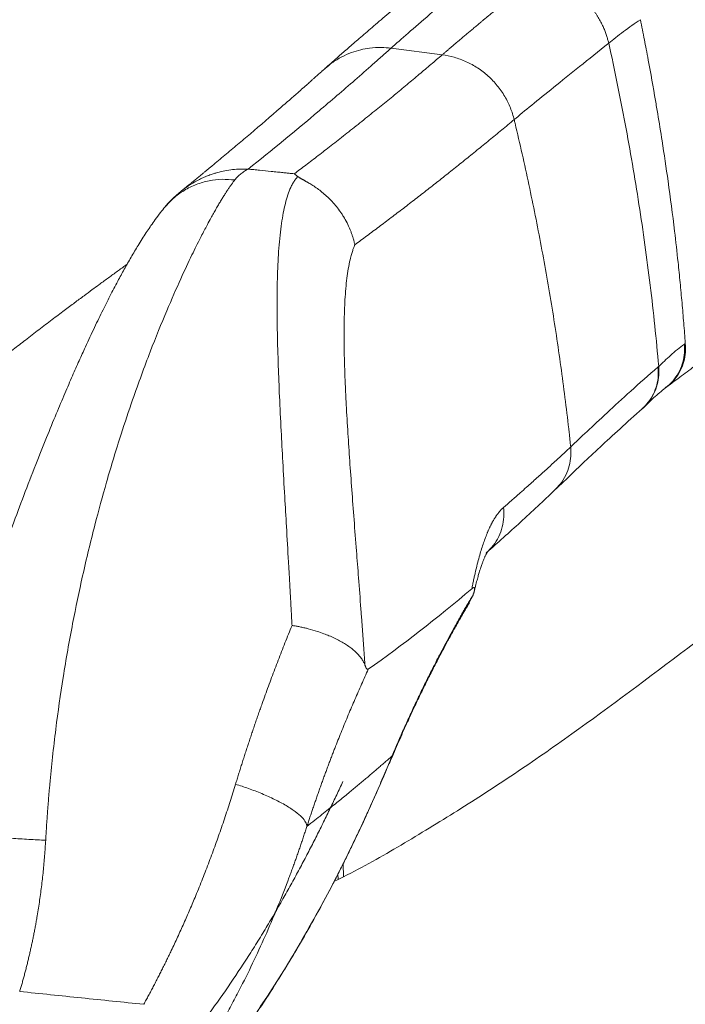
# Model space of a CAD drawing. Units: inches. Extents: x 0.3 to 10.6, y 0.4 to 8.2.
# Drawn here: x 4.4 to 4.5, y 3.2 to 3.3 of the extents above; entities that cross this region are included whole.
import ezdxf

# ---------------------------------------------------------------- set-up
doc = ezdxf.new("R2010")
doc.units = ezdxf.units.IN
doc.header["$MEASUREMENT"] = 0

msp = doc.modelspace()

# ---------------------------------------------------------------- linework, layer by layer
at = {"color": 7, "linetype": 'Continuous', "lineweight": 15}
for p, q in [((4.44326512, 3.33302592), (4.45270475, 3.33179248)), ((4.49393309, 3.27028539), (4.49411738, 3.27042052)), ((4.48965307, 3.26643697), (4.48983648, 3.26660079)), ((4.45840765, 3.23202752), (4.45766554, 3.2306552))]:
    msp.add_line(p, q, dxfattribs=at)
at = {"color": 8, "linetype": 'Continuous', "lineweight": 15}
for p, q in [((4.44342692, 3.20227768), (4.44309308, 3.20131422)), ((4.43447235, 3.18000849), (4.4343993, 3.18241517)), ((4.43344126, 3.18052552), (4.43347019, 3.17951718)), ((4.43347015, 3.17951713), (4.43270894, 3.17912356))]:
    msp.add_line(p, q, dxfattribs=at)
at = {"color": 7, "linetype": 'Continuous', "lineweight": 15}
for points, knots in [([(4.38837606, 3.38638013), (4.38790279, 3.38604684), (4.38695482, 3.38537927), (4.38553616, 3.38437774), (4.38411728, 3.38337423), (4.38269861, 3.38236885), (4.38128007, 3.38136161), (4.37986174, 3.38035253), (4.37844367, 3.37934164), (4.37702589, 3.37832898), (4.37560844, 3.37731456), (4.37419138, 3.37629842), (4.37277474, 3.37528058), (4.37135858, 3.37426108), (4.36994293, 3.37323994), (4.36852784, 3.37221718), (4.36711336, 3.37119285), (4.36569953, 3.37016696), (4.3642864, 3.36913955), (4.36287403, 3.36811064), (4.36146247, 3.36708026), (4.36005177, 3.36604845), (4.35681899, 3.36367915), (4.35174323, 3.35993691), (4.34484647, 3.35480175), (4.3378769, 3.3495599), (4.3289233, 3.34275508), (4.31789393, 3.3342441), (4.30539512, 3.3244072), (4.29308675, 3.3145325), (4.28118296, 3.30479997), (4.26984974, 3.2953446), (4.25907231, 3.28615354), (4.24897277, 3.27733147), (4.23919235, 3.26854004), (4.23001939, 3.26001887), (4.22283405, 3.25312014), (4.21831737, 3.24862892), (4.21565937, 3.24594071), (4.21360235, 3.2438356), (4.21144088, 3.24159086), (4.20969896, 3.23976039), (4.20825291, 3.23822659), (4.20698339, 3.23686984), (4.20617024, 3.2359923), (4.2057728, 3.2355634)], [0, 0, 0, 0, 0.005602731, 0.011222239, 0.016858522, 0.022511577, 0.028181404, 0.033868001, 0.039571366, 0.045291497, 0.051028393, 0.056782052, 0.062552473, 0.068339654, 0.074143594, 0.07996429, 0.085801742, 0.091655947, 0.097526896, 0.103414585, 0.109319004, 0.115240148, 0.121178008, 0.150167225, 0.180038395, 0.210791187, 0.242426075, 0.300919088, 0.364129777, 0.42348318, 0.487089299, 0.552553177, 0.612057844, 0.675904001, 0.73922383, 0.803891187, 0.867764777, 0.899777568, 0.91087289, 0.932477267, 0.950881631, 0.965943766, 0.977794986, 0.989146952, 1, 1, 1, 1]), ([(4.49411738, 3.27042052), (4.49504894, 3.27110769), (4.49684528, 3.27243277), (4.49956593, 3.27447726), (4.50215301, 3.27644248), (4.50459439, 3.27831573), (4.50686934, 3.28007546), (4.50896167, 3.28170497), (4.51085654, 3.28318903), (4.51254106, 3.28451451), (4.51400408, 3.2856701), (4.51523618, 3.2866463), (4.51622959, 3.28743528), (4.51697821, 3.28803092), (4.51752484, 3.2884664), (4.51797481, 3.28882519), (4.51858551, 3.28931255), (4.51946981, 3.29001921), (4.52068396, 3.29099143), (4.52213361, 3.29215493), (4.52382588, 3.29351669), (4.52576886, 3.29508463), (4.52793832, 3.29684058), (4.53025638, 3.29872253), (4.53429651, 3.30201215), (4.5400655, 3.30673492), (4.54616171, 3.31175805), (4.55068041, 3.31549428), (4.55357755, 3.31789376), (4.55647314, 3.32029554), (4.5593713, 3.32270261), (4.56234616, 3.32517627), (4.56570516, 3.32797231), (4.56958832, 3.33120816), (4.57407192, 3.33494821), (4.57899221, 3.33905602), (4.58440648, 3.34357897), (4.59034006, 3.34853731), (4.59681936, 3.35395154), (4.6038285, 3.35980579), (4.61138604, 3.36611224), (4.61951801, 3.37288719), (4.62761107, 3.37961805), (4.63308088, 3.38414975), (4.63557631, 3.3862172)], [0, 0, 0, 0, 0.030387585, 0.058596815, 0.084627779, 0.1084816, 0.130159497, 0.149662398, 0.166991042, 0.182146066, 0.195127999, 0.20593726, 0.214574185, 0.221039034, 0.225332, 0.228676957, 0.232625922, 0.241002735, 0.251245374, 0.263353616, 0.277327233, 0.293165994, 0.310869643, 0.329634265, 0.348224346, 0.405423804, 0.460768104, 0.481319976, 0.501603964, 0.521620215, 0.541368879, 0.560972998, 0.581841613, 0.608572803, 0.63761482, 0.668967614, 0.702631188, 0.739363471, 0.778500871, 0.820043279, 0.863990574, 0.910341806, 0.95909612, 1, 1, 1, 1]), ([(4.44326513, 3.33302594), (4.44416769, 3.33383416), (4.44522129, 3.33476509), (4.44760144, 3.33684397), (4.4489281, 3.337992), (4.45327228, 3.3417174), (4.45665433, 3.34457607), (4.46039796, 3.34768955)], [0, 0, 0, 0, 0.25, 0.25, 0.5, 0.5, 1, 1, 1, 1]), ([(4.45270475, 3.33179248), (4.45277268, 3.33185057), (4.45290869, 3.33196689), (4.45311893, 3.33214646), (4.45333402, 3.33233001), (4.45355441, 3.33251791), (4.45377997, 3.33271003), (4.45401075, 3.33290642), (4.45424672, 3.33310705), (4.45448789, 3.33331192), (4.45473426, 3.33352102), (4.45498582, 3.33373434), (4.45524258, 3.33395188), (4.45550453, 3.33417363), (4.45577167, 3.33439957), (4.45604398, 3.3346297), (4.45632148, 3.33486401), (4.45660414, 3.33510249), (4.45689197, 3.33534513), (4.45718496, 3.3355919), (4.4574831, 3.33584281), (4.45778639, 3.33609784), (4.4580948, 3.33635697), (4.45840835, 3.33662019), (4.45872701, 3.33688748), (4.45905077, 3.33715884), (4.45937963, 3.33743424), (4.45975167, 3.33774553), (4.46017876, 3.33810258), (4.46067377, 3.338516), (4.4612097, 3.33896305), (4.46178811, 3.33944489), (4.46241061, 3.33996269), (4.46307885, 3.34051765), (4.46379449, 3.34111096), (4.46455921, 3.34174378), (4.46537468, 3.34241728), (4.46624258, 3.34313261), (4.46716447, 3.34389078), (4.46814235, 3.34469312), (4.46917614, 3.34553946), (4.46989462, 3.34612575), (4.47026051, 3.34642431)], [0, 0, 0, 0, 0.017910959, 0.0358663, 0.053866267, 0.071911097, 0.090001026, 0.108136287, 0.126317108, 0.144543717, 0.162816334, 0.18113518, 0.199500469, 0.217912412, 0.236371217, 0.254877088, 0.273430222, 0.292030815, 0.310679057, 0.329375132, 0.348119224, 0.366911506, 0.38575215, 0.404641323, 0.423579184, 0.44256589, 0.461601592, 0.480686432, 0.506349963, 0.533769858, 0.562946431, 0.5938801, 0.626571384, 0.661020895, 0.697229323, 0.735197418, 0.774925962, 0.816415734, 0.85966747, 0.904681807, 0.95145923, 1, 1, 1, 1]), ([(4.48346628, 3.33392617), (4.48344306, 3.33402447), (4.48339549, 3.33422583), (4.48331484, 3.33453357), (4.48322431, 3.33485431), (4.48312244, 3.33518777), (4.48300842, 3.33553373), (4.48288125, 3.33589188), (4.48273991, 3.33626183), (4.48258337, 3.3366431), (4.48241059, 3.33703512), (4.48222048, 3.33743722), (4.48201199, 3.33784863), (4.48178408, 3.33826843), (4.48153569, 3.33869561), (4.48126586, 3.33912902), (4.48097362, 3.33956735), (4.48065811, 3.3400092), (4.48031855, 3.34045299), (4.47995424, 3.34089703), (4.47956464, 3.3413395), (4.47914932, 3.34177843), (4.47860336, 3.34231459), (4.47792552, 3.34291568), (4.4771175, 3.34354549), (4.47631321, 3.34409728), (4.47552138, 3.34457532), (4.47474942, 3.34498478), (4.47400342, 3.34533138), (4.47328828, 3.34562116), (4.47260774, 3.34586016), (4.47196459, 3.34605456), (4.47136069, 3.34620952), (4.47079741, 3.34633245), (4.47043461, 3.34639453), (4.47026051, 3.34642431)], [0, 0, 0, 0, 0.015783137, 0.032328377, 0.049645673, 0.067744691, 0.086634694, 0.106324413, 0.126821905, 0.148134395, 0.17026812, 0.193228149, 0.217018202, 0.241640453, 0.267095331, 0.293381314, 0.320494721, 0.3484295, 0.377177027, 0.406725903, 0.437061771, 0.468167142, 0.500021254, 0.555271731, 0.608182561, 0.658661906, 0.706646434, 0.75209833, 0.795001986, 0.835360594, 0.873192785, 0.908529457, 0.941410843, 0.971883899, 1, 1, 1, 1]), ([(4.44898233, 3.34464871), (4.44781355, 3.34367278), (4.44553562, 3.34177071), (4.44246653, 3.33917438), (4.43975277, 3.33685915), (4.43739217, 3.33482666), (4.43535692, 3.33305928), (4.43362883, 3.33154548), (4.43219302, 3.33027742), (4.43140212, 3.32957071), (4.4310352, 3.32924284)], [0, 0, 0, 0, 0.153193551, 0.298571045, 0.43612766, 0.565856838, 0.687757529, 0.801832434, 0.908064579, 1, 1, 1, 1]), ([(4.48346646, 3.3339262), (4.48386972, 3.33425377), (4.48430584, 3.33460596), (4.48522788, 3.33533467), (4.48571375, 3.33571123), (4.48671587, 3.33646646), (4.48723227, 3.33684502), (4.48827524, 3.33758242), (4.48880142, 3.33794149), (4.48931999, 3.33828128)], [0, 0, 0, 0, 0.25, 0.25, 0.5, 0.5, 0.75, 0.75, 1, 1, 1, 1]), ([(4.49761471, 3.27849995), (4.49756748, 3.27912425), (4.49747304, 3.28037294), (4.49732396, 3.28224581), (4.49716873, 3.28411866), (4.49700647, 3.28599142), (4.49683691, 3.28786407), (4.49660047, 3.29036082), (4.496217, 3.29415079), (4.49551143, 3.30038928), (4.49453679, 3.30786763), (4.49346657, 3.31508841), (4.49266413, 3.32006089), (4.49182367, 3.32503502), (4.49111319, 3.32902136), (4.49041202, 3.33274792), (4.49005301, 3.334612), (4.48969742, 3.33642013), (4.48944574, 3.33766095), (4.48931992, 3.33828127)], [0, 0, 0, 0, 0.031188052, 0.06238028, 0.09357632, 0.124775895, 0.155978835, 0.187185, 0.249607756, 0.34552082, 0.499387166, 0.624310159, 0.707934558, 0.749325102, 0.87455932, 0.908681961, 0.93726347, 0.968636379, 1, 1, 1, 1]), ([(4.46599115, 3.31982396), (4.46692602, 3.32060432), (4.46801285, 3.32150018), (4.47045849, 3.32349789), (4.4718174, 3.32459977), (4.47625252, 3.32817622), (4.47968673, 3.33092129), (4.48346628, 3.33392617)], [0, 0, 0, 0, 0.25, 0.25, 0.5, 0.5, 1, 1, 1, 1]), ([(4.48346628, 3.33392617), (4.48455852, 3.32898536), (4.48556855, 3.32402611), (4.4874317, 3.31410879), (4.4882844, 3.30914529), (4.48982994, 3.29919904), (4.49052363, 3.29421694), (4.49173711, 3.28424227), (4.49225491, 3.27924999), (4.49270246, 3.27425629)], [0, 0, 0, 0, 0.25, 0.25, 0.5, 0.5, 0.75, 0.75, 1, 1, 1, 1]), ([(4.44326512, 3.33302592), (4.44270739, 3.33252603), (4.4421476, 3.33202845), (4.44103111, 3.33103783), (4.44047364, 3.33054462), (4.43880244, 3.32907128), (4.43769077, 3.32809762), (4.43436292, 3.32520216), (4.43215387, 3.32330604), (4.4255533, 3.3177215), (4.42118933, 3.31413685), (4.41684604, 3.31069461)], [0, 0, 0, 0, 0.0625, 0.0625, 0.125, 0.125, 0.25, 0.25, 0.5, 0.5, 1, 1, 1, 1]), ([(4.42537447, 3.30982803), (4.42572466, 3.31009113), (4.42643647, 3.31062592), (4.42752267, 3.31144817), (4.42864438, 3.31230206), (4.42980186, 3.31318867), (4.43099527, 3.31410845), (4.43222481, 3.31506202), (4.43349065, 3.31604998), (4.43479302, 3.31707297), (4.43613209, 3.31813164), (4.4375081, 3.31922663), (4.43927655, 3.32064327), (4.44139729, 3.32235769), (4.44383018, 3.3243469), (4.44617508, 3.3262849), (4.4484311, 3.32816911), (4.45059691, 3.32999461), (4.45201273, 3.33120222), (4.45270475, 3.33179248)], [0, 0, 0, 0, 0.0389878333, 0.0792509424, 0.1207896218, 0.1636041785, 0.2076949327, 0.2530622176, 0.2997063805, 0.3476277825, 0.3968267991, 0.4473038205, 0.4990592522, 0.5911330767, 0.679775509, 0.7649849663, 0.8467598864, 0.925098733, 1, 1, 1, 1]), ([(4.46599114, 3.31982395), (4.46581698, 3.32054575), (4.4655873, 3.32127232), (4.46501107, 3.32270976), (4.46466448, 3.32342054), (4.46385631, 3.32479837), (4.46339472, 3.32546531), (4.46236734, 3.32672788), (4.46180158, 3.3273234), (4.46058496, 3.32841948), (4.45993419, 3.32891995), (4.45857298, 3.32980928), (4.45786264, 3.3301981), (4.45641075, 3.3308562), (4.45566931, 3.33112552), (4.45418322, 3.33154565), (4.45343866, 3.33169654), (4.45270475, 3.33179248)], [0, 0, 0, 0, 0.125, 0.125, 0.25, 0.25, 0.375, 0.375, 0.5, 0.5, 0.625, 0.625, 0.75, 0.75, 0.875, 0.875, 1, 1, 1, 1]), ([(4.43105718, 3.32926319), (4.43088758, 3.32911118), (4.43051198, 3.32877454), (4.42995106, 3.32827552), (4.42939963, 3.32778535), (4.42891676, 3.32735666), (4.42850219, 3.32698913), (4.42814536, 3.32667322), (4.42763742, 3.32622401), (4.42694874, 3.32561618), (4.42529824, 3.32416357), (4.42204904, 3.32132318), (4.4187266, 3.3184634), (4.41607761, 3.31621253), (4.4148973, 3.3152143), (4.41372027, 3.31422358), (4.41254649, 3.31324042), (4.41137002, 3.31225993), (4.41042856, 3.31147936), (4.40971492, 3.31088989), (4.40923434, 3.31049379), (4.40877173, 3.31011336), (4.40835628, 3.30977244), (4.4079993, 3.30948004), (4.40766016, 3.30920267), (4.40732672, 3.30893042), (4.40697294, 3.30864204), (4.40659472, 3.30833428), (4.40615652, 3.30797841), (4.40564829, 3.30756669), (4.40507798, 3.30710583), (4.40467737, 3.30678344), (4.40446972, 3.30661634)], [0, 0, 0, 0, 0.018799632, 0.041634939, 0.061950114, 0.079741125, 0.095003985, 0.107738931, 0.119080338, 0.15092141, 0.183681233, 0.301374195, 0.51153819, 0.556118065, 0.600697795, 0.645277378, 0.689856815, 0.734436099, 0.779692683, 0.797720596, 0.816359384, 0.834919077, 0.850935621, 0.864190003, 0.876055522, 0.890066332, 0.902705228, 0.916954196, 0.933819139, 0.953460213, 0.975877367, 1, 1, 1, 1]), ([(4.43656679, 3.29672751), (4.43693825, 3.29700028), (4.43768093, 3.29754562), (4.43879732, 3.29837119), (4.43991496, 3.29920194), (4.44103403, 3.30003841), (4.44215448, 3.30088042), (4.44327631, 3.30172801), (4.44439952, 3.30258115), (4.44552409, 3.30343982), (4.44665001, 3.30430401), (4.44777729, 3.3051737), (4.44890591, 3.30604887), (4.45003586, 3.30692951), (4.45116713, 3.3078156), (4.45229972, 3.30870711), (4.45343361, 3.30960404), (4.45456881, 3.31050637), (4.45570529, 3.31141408), (4.45684306, 3.31232714), (4.45798211, 3.31324556), (4.45912242, 3.3141693), (4.460264, 3.31509836), (4.46140683, 3.31603272), (4.4625509, 3.31697233), (4.46369624, 3.31791731), (4.46484268, 3.31886712), (4.4656084, 3.31950508), (4.46599114, 3.31982395)], [0, 0, 0, 0, 0.038788411, 0.077550682, 0.116286812, 0.154996803, 0.193680655, 0.232338369, 0.270969947, 0.309575388, 0.348154691, 0.386707851, 0.425234865, 0.46373573, 0.502210441, 0.540658995, 0.579081389, 0.617477618, 0.655847678, 0.694191566, 0.732509278, 0.77080081, 0.809066157, 0.847305318, 0.885518286, 0.923705058, 0.961865631, 1, 1, 1, 1]), ([(4.46599114, 3.31982395), (4.46604581, 3.3195971), (4.4670046, 3.31560549), (4.46876597, 3.30782624), (4.4710498, 3.29644271), (4.47305126, 3.28501021), (4.47476913, 3.27353581), (4.47583346, 3.26498879), (4.47634831, 3.26027121), (4.47644138, 3.25939548)], [0.110303536, 0.110303536, 0.110303536, 0.110303536, 0.1189133789, 0.2617705217, 0.4046276646, 0.5474848074, 0.6903419503, 0.8331990931, 0.8657527, 0.8657527, 0.8657527, 0.8657527]), ([(4.41684606, 3.31069477), (4.41662138, 3.31057711), (4.41639706, 3.31044754), (4.41595279, 3.31015978), (4.41573314, 3.31000191), (4.41530927, 3.30966162), (4.4151049, 3.30947909), (4.41472189, 3.30909398), (4.41454326, 3.30889134), (4.4143842, 3.30868314)], [0, 0, 0, 0, 0.25, 0.25, 0.5, 0.5, 0.75, 0.75, 1, 1, 1, 1]), ([(4.41684604, 3.31069461), (4.41720033, 3.31065873), (4.4179093, 3.31058693), (4.41932914, 3.31044301), (4.42077737, 3.31029657), (4.42219937, 3.31015229), (4.42319488, 3.31005066), (4.42404628, 3.30996349), (4.42475813, 3.30989075), (4.4251856, 3.30984725), (4.42537447, 3.30982803)], [0, 0, 0, 0, 0.124623434, 0.249384078, 0.499437406, 0.634050684, 0.749588043, 0.84963133, 0.933559881, 1, 1, 1, 1]), ([(4.42602202, 3.30932645), (4.42596758, 3.30937099), (4.42585869, 3.30946007), (4.42569429, 3.30958804), (4.42555841, 3.30969343), (4.42545181, 3.30977298), (4.42539766, 3.30981162), (4.42537449, 3.30982816)], [0, 0, 0, 0, 0.2494969431, 0.4989795476, 0.7510394918, 0.8934371994, 1, 1, 1, 1]), ([(4.37945322, 3.18674644), (4.37947031, 3.18704599), (4.37950465, 3.18764811), (4.37955994, 3.18855435), (4.37961837, 3.18946848), (4.37968025, 3.19039029), (4.37974556, 3.1913197), (4.37981439, 3.19225661), (4.37988678, 3.19320091), (4.37996279, 3.19415249), (4.38004249, 3.19511123), (4.38012593, 3.19607703), (4.38033624, 3.19842244), (4.38071035, 3.20216576), (4.38148908, 3.20880374), (4.38267423, 3.21710066), (4.38434498, 3.22656414), (4.38631234, 3.23596122), (4.38842137, 3.24468358), (4.39081016, 3.25342523), (4.39316333, 3.26113813), (4.39587335, 3.26923039), (4.39871754, 3.27696878), (4.40171351, 3.2843621), (4.4042929, 3.29022675), (4.4063562, 3.2946187), (4.40791742, 3.29776708), (4.40902376, 3.29989849), (4.40977923, 3.30130242), (4.41032794, 3.30229503), (4.41079557, 3.30312166), (4.4112418, 3.30389176), (4.41166709, 3.30460785), (4.412072, 3.30527243), (4.41245706, 3.30588796), (4.41282283, 3.30645684), (4.41316987, 3.3069814), (4.41349879, 3.30746413), (4.41380997, 3.30790671), (4.41410468, 3.30831348), (4.41429206, 3.30856128), (4.4143842, 3.30868314)], [0, 0, 0, 0, 0.004904184, 0.00985791, 0.01486105, 0.01991348, 0.025015075, 0.03016571, 0.035365264, 0.040613614, 0.045910641, 0.051256257, 0.056650408, 0.084928128, 0.113899114, 0.169053713, 0.228159785, 0.282630716, 0.343136357, 0.397076187, 0.460771865, 0.509803036, 0.583537611, 0.653456249, 0.714438649, 0.765162325, 0.805450807, 0.835297015, 0.854693937, 0.868682621, 0.88232971, 0.895635131, 0.908598855, 0.921220884, 0.933501225, 0.945439883, 0.957036767, 0.96829153, 0.979203836, 0.989773403, 1, 1, 1, 1]), ([(4.42495708, 3.22641335), (4.42494226, 3.22669113), (4.4249126, 3.22724688), (4.42486799, 3.22807753), (4.42482326, 3.22890631), (4.42477839, 3.22973296), (4.42473339, 3.23055748), (4.42468825, 3.23137981), (4.42459875, 3.23299972), (4.42447276, 3.23525284), (4.42423476, 3.23944638), (4.42394871, 3.24441483), (4.42359049, 3.25060676), (4.4232573, 3.25651505), (4.42292558, 3.26270054), (4.42264087, 3.26861362), (4.4223981, 3.27465387), (4.42223777, 3.28037124), (4.42217505, 3.28598418), (4.4222348, 3.29033086), (4.42237152, 3.29368043), (4.42258191, 3.29701927), (4.42297808, 3.30075997), (4.42357466, 3.30387929), (4.42418142, 3.30595395), (4.42458829, 3.30699441), (4.42489196, 3.30763288), (4.42506562, 3.30796601), (4.42524513, 3.30827927), (4.42543046, 3.30857259), (4.42562169, 3.30884528), (4.42581833, 3.30909906), (4.42595408, 3.30925061), (4.42602202, 3.30932645)], [0, 0, 0, 0, 0.006274025, 0.012552478, 0.018835255, 0.025122252, 0.031413363, 0.037708482, 0.044007504, 0.068740005, 0.090060123, 0.14273097, 0.188295005, 0.243992527, 0.295102934, 0.354882055, 0.411371478, 0.476444889, 0.538809845, 0.607550797, 0.643996875, 0.680233661, 0.758660621, 0.835401654, 0.875864913, 0.916472498, 0.928320245, 0.940198095, 0.952104944, 0.964039681, 0.976001187, 0.987988337, 1, 1, 1, 1]), ([(4.42602207, 3.30932645), (4.42603932, 3.30931259), (4.42607389, 3.30928482), (4.42613339, 3.30924129), (4.4261986, 3.30919615), (4.42627007, 3.30914917), (4.42634765, 3.30910024), (4.42643137, 3.30904921), (4.42652122, 3.30899594), (4.42661721, 3.30894028), (4.4267193, 3.30888205), (4.42682749, 3.30882109), (4.42694176, 3.30875721), (4.42706208, 3.30869023), (4.42718841, 3.30861994), (4.42732072, 3.30854615), (4.42745896, 3.30846865), (4.42760308, 3.3083872), (4.427753, 3.30830159), (4.42790866, 3.30821157), (4.42825193, 3.30801014), (4.4288242, 3.3076596), (4.42964319, 3.307105), (4.43049851, 3.3064541), (4.43134553, 3.30572529), (4.43218326, 3.30490631), (4.43298811, 3.30400793), (4.4336282, 3.30318413), (4.4341136, 3.3024834), (4.43458483, 3.30174565), (4.43513822, 3.30075807), (4.43560204, 3.29974821), (4.43591201, 3.29895431), (4.43610307, 3.29841226), (4.43627663, 3.29785975), (4.43643364, 3.29729845), (4.43652238, 3.29691794), (4.43656679, 3.29672751)], [0, 0, 0, 0, 0.011936641, 0.023916064, 0.035945029, 0.048030324, 0.060178755, 0.072397136, 0.084692281, 0.097070995, 0.109540065, 0.122106245, 0.134776251, 0.147556747, 0.160454331, 0.173475526, 0.186626768, 0.199914389, 0.213344608, 0.226923515, 0.240657057, 0.30102839, 0.364836565, 0.426780789, 0.49010821, 0.550826032, 0.613088363, 0.674827427, 0.705778517, 0.737572958, 0.801325807, 0.866952935, 0.893385888, 0.919927485, 0.946557676, 0.973255659, 1, 1, 1, 1]), ([(4.40433004, 3.30649401), (4.40414132, 3.30633966), (4.40357451, 3.30587611), (4.40257681, 3.30493688), (4.40183458, 3.30408342), (4.40142708, 3.30361485)], [0, 0, 0, 0, 0.183741625, 0.551857652, 1, 1, 1, 1]), ([(4.40447192, 3.30661329), (4.4044516, 3.30659913), (4.40440092, 3.30656383), (4.40435591, 3.30652089), (4.40432896, 3.30649517)], [0, 0, 0, 0, 0.4010672477, 1, 1, 1, 1]), ([(4.40152184, 3.30371906), (4.40123238, 3.30336845), (4.40062367, 3.30263111), (4.39974489, 3.30145223), (4.39892604, 3.30029833), (4.39819186, 3.29921487), (4.39745993, 3.29809318), (4.39652544, 3.29660646), (4.39540932, 3.29474642), (4.39415038, 3.2925391), (4.3928548, 3.29016844), (4.39151415, 3.28761462), (4.39003134, 3.28467474), (4.38845763, 3.28143263), (4.38697896, 3.27826984), (4.3856162, 3.27526562), (4.38435574, 3.27242058), (4.38295137, 3.26917227), (4.38135905, 3.26539204), (4.37956712, 3.26101947), (4.37756875, 3.25600216), (4.3754608, 3.25055272), (4.37325974, 3.24470296), (4.37098355, 3.238495), (4.36854394, 3.23166877), (4.36613159, 3.22474777), (4.36377608, 3.21784192), (4.36150372, 3.21105608), (4.35915608, 3.20391988), (4.35684565, 3.19679101), (4.35533985, 3.19206089), (4.35462565, 3.18981741)], [0, 0, 0, 0, 0.022035867, 0.046340946, 0.06678015, 0.084831975, 0.103832946, 0.123915763, 0.157521629, 0.189792698, 0.2189926, 0.253861765, 0.289022462, 0.325788844, 0.364161944, 0.389940698, 0.416847054, 0.447003255, 0.480677733, 0.517864752, 0.558555179, 0.602734958, 0.64423933, 0.68837813, 0.735122222, 0.784430216, 0.825690014, 0.868517718, 0.912864718, 0.958671957, 1, 1, 1, 1]), ([(4.43843467, 3.21908211), (4.43841422, 3.2193758), (4.43837331, 3.21996315), (4.43831158, 3.22084061), (4.43824962, 3.22171534), (4.43818742, 3.22258706), (4.438125, 3.2234558), (4.4380624, 3.2243215), (4.43799962, 3.22518413), (4.4379367, 3.22604364), (4.43787365, 3.22690001), (4.4378105, 3.22775319), (4.43774727, 3.22860315), (4.43755926, 3.2311189), (4.43726294, 3.23501545), (4.43668567, 3.24249975), (4.43598098, 3.25162415), (4.43535609, 3.26048296), (4.43501109, 3.26637183), (4.43484013, 3.26981073), (4.43472657, 3.27250436), (4.43464477, 3.27501455), (4.43459149, 3.27749269), (4.43456999, 3.27979925), (4.43458423, 3.28222882), (4.43464094, 3.28447989), (4.43474393, 3.28665084), (4.43488947, 3.28864333), (4.4350933, 3.29056232), (4.4353561, 3.29235061), (4.43564565, 3.29379801), (4.43592729, 3.29489389), (4.4361524, 3.2956287), (4.43633667, 3.29615202), (4.43647014, 3.29649586), (4.43654174, 3.2966666), (4.43656735, 3.29672766)], [0, 0, 0, 0, 0.007703475, 0.015406021, 0.023107629, 0.030808295, 0.038508011, 0.046206773, 0.053904575, 0.061601412, 0.069297281, 0.076992173, 0.084686078, 0.09237899, 0.145565624, 0.192479936, 0.305164309, 0.417615127, 0.479646366, 0.512011239, 0.544360308, 0.582593072, 0.612083415, 0.647660906, 0.683219223, 0.723803389, 0.757738929, 0.796516651, 0.83528421, 0.874412643, 0.915849148, 0.943014142, 0.965012931, 0.98184401, 0.993506479, 1, 1, 1, 1]), ([(4.49744164, 3.27837532), (4.49655918, 3.27774107), (4.49570996, 3.27701995), (4.4945174, 3.2759401), (4.49413311, 3.27558115), (4.49339462, 3.27489069), (4.49304046, 3.27455905), (4.49270257, 3.27425632)], [0, 0, 0, 0, 0.5, 0.5, 0.75, 0.75, 1, 1, 1, 1]), ([(4.49258662, 3.27415423), (4.48901231, 3.27103506), (4.48586648, 3.26817895), (4.48182153, 3.2644404), (4.48058535, 3.26328503), (4.4783414, 3.26118017), (4.47733355, 3.2602306), (4.47644139, 3.25939548)], [0, 0, 0, 0, 0.5, 0.5, 0.75, 0.75, 1, 1, 1, 1]), ([(4.48979968, 3.26656732), (4.49045508, 3.26720691), (4.49174307, 3.26846384), (4.49321396, 3.26968682), (4.49393638, 3.27028749)], [0, 0, 0, 0, 0.508856252, 1, 1, 1, 1]), ([(4.4735371, 3.25143408), (4.47427227, 3.25213526), (4.47576563, 3.25355959), (4.478567, 3.25624305), (4.48180802, 3.25930257), (4.48546052, 3.26268997), (4.4882566, 3.2651889), (4.48965432, 3.26643808)], [0, 0, 0, 0, 0.195213708, 0.396543183, 0.597780575, 0.798937038, 1, 1, 1, 1]), ([(4.47644138, 3.25939548), (4.47620012, 3.25916741), (4.47570446, 3.25869885), (4.47494217, 3.25798522), (4.47414131, 3.25724069), (4.47314076, 3.25631769), (4.47182297, 3.25511402), (4.47014331, 3.25359785), (4.46852907, 3.25215774), (4.46695297, 3.25076385), (4.46553772, 3.24951831), (4.46451534, 3.24862318), (4.46403587, 3.24820338)], [0, 0, 0, 0, 0.057801009, 0.11874998, 0.182846901, 0.250091754, 0.359266824, 0.500121092, 0.655486954, 0.750090316, 0.882797871, 1, 1, 1, 1]), ([(4.46087445, 3.23983639), (4.46296794, 3.24169975), (4.46715444, 3.24542603), (4.47140797, 3.24943049), (4.47353448, 3.25143248)], [0, 0, 0, 0, 0.500058848, 1, 1, 1, 1]), ([(4.46403593, 3.24820339), (4.46399449, 3.24816683), (4.46391186, 3.24809394), (4.46378916, 3.247978), (4.46366784, 3.24785775), (4.46354795, 3.24773279), (4.46342948, 3.24760336), (4.4633124, 3.24746951), (4.46319673, 3.24733135), (4.46308245, 3.24718899), (4.46296954, 3.24704251), (4.46285802, 3.24689201), (4.46274786, 3.24673759), (4.46263907, 3.24657933), (4.46253162, 3.24641735), (4.46242552, 3.24625171), (4.46232076, 3.24608253), (4.46221732, 3.24590988), (4.4621152, 3.24573387), (4.46201439, 3.24555457), (4.46191486, 3.24537209), (4.46181662, 3.2451865), (4.46171964, 3.24499789), (4.46162392, 3.24480636), (4.46152945, 3.24461198), (4.46143621, 3.24441485), (4.4613442, 3.24421505), (4.46125339, 3.24401265), (4.46116379, 3.24380775), (4.46107537, 3.24360043), (4.460891, 3.24315732), (4.46061319, 3.24244541), (4.4602478, 3.24140988), (4.45988898, 3.2402888), (4.45953252, 3.2390642), (4.45918464, 3.23775166), (4.4588999, 3.23657484), (4.45867776, 3.23559423), (4.45850978, 3.23481838), (4.45834351, 3.23401833), (4.45823482, 3.23346563), (4.4581803, 3.23318842)], [0, 0, 0, 0, 0.017496295, 0.034890207, 0.052181698, 0.06937073, 0.086457266, 0.103441268, 0.120322699, 0.137101524, 0.153777707, 0.170351212, 0.186822006, 0.203190055, 0.219455326, 0.235617786, 0.251677405, 0.267634171, 0.283488107, 0.29923924, 0.314887596, 0.330433198, 0.34587607, 0.361216232, 0.376453704, 0.391588506, 0.406620654, 0.421550165, 0.436377055, 0.451101337, 0.465723026, 0.5290844, 0.593226897, 0.658152161, 0.723861723, 0.792933028, 0.859557918, 0.894335983, 0.929335579, 0.96455686, 1, 1, 1, 1]), ([(4.52006364, 3.23902042), (4.51260727, 3.23335211), (4.50528645, 3.22772247), (4.49084309, 3.21675859), (4.48371904, 3.21142439), (4.4731022, 3.20384649), (4.4695748, 3.20139149), (4.46429407, 3.19784142), (4.46253565, 3.19668058), (4.45901884, 3.19440451), (4.45725853, 3.19328857), (4.45377588, 3.19111718), (4.45205089, 3.19005844), (4.44859026, 3.18794428), (4.44685532, 3.18689315), (4.44335547, 3.18482186), (4.4415927, 3.18380311), (4.43804711, 3.18183833), (4.43626413, 3.18089286), (4.43447235, 3.18000849)], [0, 0, 0, 0, 0.25, 0.25, 0.5, 0.5, 0.625, 0.625, 0.6875, 0.6875, 0.75, 0.75, 0.8125, 0.8125, 0.875, 0.875, 0.9375, 0.9375, 1, 1, 1, 1]), ([(4.45864291, 3.23276059), (4.45868835, 3.23296207), (4.4588285, 3.23358349), (4.45905554, 3.23447465), (4.45930758, 3.23540528), (4.45956191, 3.23627313), (4.45981664, 3.23707304), (4.46007021, 3.2377957), (4.46025769, 3.2382863), (4.46039742, 3.23863003), (4.46050643, 3.23888577), (4.46061072, 3.23911887), (4.46071457, 3.23933952), (4.46081969, 3.23955058), (4.46090389, 3.23971224), (4.46096792, 3.23983868), (4.46099568, 3.23990083), (4.46098039, 3.23989719), (4.46097622, 3.2398962)], [0, 0, 0, 0, 0.043717207, 0.134830716, 0.213284319, 0.279145233, 0.373074749, 0.45416176, 0.523339706, 0.563705259, 0.60452889, 0.645809891, 0.687547529, 0.733655777, 0.795016984, 0.872212454, 0.965143044, 1, 1, 1, 1]), ([(4.45818023, 3.23318842), (4.45820207, 3.23320647), (4.45824511, 3.23324206), (4.45830573, 3.23328713), (4.45836222, 3.23332504), (4.45841439, 3.23335529), (4.45846229, 3.23337801), (4.45850592, 3.23339315), (4.45854527, 3.23340074), (4.45858035, 3.23340074), (4.45861117, 3.23339319), (4.45863772, 3.23337802), (4.45866341, 3.23335199), (4.45868538, 3.23330999), (4.45870019, 3.23323915), (4.45870313, 3.23314311), (4.45869103, 3.23301143), (4.45866054, 3.2328447), (4.45861586, 3.23266696), (4.45857103, 3.23251288), (4.45853651, 3.23240159), (4.45849787, 3.23228371), (4.45845551, 3.23215988), (4.45842362, 3.23207126), (4.45840786, 3.23202743)], [0, 0, 0, 0, 0.0601555593, 0.1185743279, 0.1752662299, 0.2302420321, 0.2835134506, 0.3350932742, 0.3849955045, 0.4332355189, 0.4798302577, 0.5247984405, 0.5681608164, 0.6294845599, 0.6860395989, 0.7487561311, 0.8042862708, 0.8604390831, 0.9095192634, 0.9293395254, 0.9480770717, 0.9659372214, 0.9831568417, 1, 1, 1, 1]), ([(4.45840786, 3.23202743), (4.45832941, 3.23189719), (4.45817253, 3.2316367), (4.45793521, 3.23123957), (4.45769644, 3.23083776), (4.4574561, 3.23043079), (4.45721425, 3.23001879), (4.45697088, 3.22960171), (4.45672603, 3.22917955), (4.45647969, 3.2287523), (4.4562319, 3.22831996), (4.45598267, 3.22788252), (4.45573202, 3.22743997), (4.45547996, 3.22699229), (4.45522651, 3.22653949), (4.45475864, 3.22569865), (4.4540692, 3.22444321), (4.45314839, 3.22273156), (4.45221171, 3.22095397), (4.45139655, 3.21937437), (4.45070997, 3.21802161), (4.45015701, 3.21691872), (4.44960204, 3.21579807), (4.44904526, 3.21465961), (4.44848686, 3.21350327), (4.44792704, 3.212329), (4.44736599, 3.21113672), (4.44680392, 3.20992638), (4.44624104, 3.20869793), (4.44567757, 3.20745128), (4.44511371, 3.20618649), (4.44454971, 3.20490307), (4.44398573, 3.2036026), (4.44361011, 3.20272023), (4.44342228, 3.20227901)], [0, 0, 0, 0, 0.017662161, 0.035323982, 0.052986095, 0.070649129, 0.088313713, 0.105980474, 0.123650038, 0.141323026, 0.159000062, 0.176681764, 0.194368751, 0.212061637, 0.229761036, 0.247467559, 0.309598329, 0.371935359, 0.43450429, 0.497330278, 0.533416844, 0.569458698, 0.605460065, 0.641425163, 0.677358199, 0.713263371, 0.74914486, 0.785006835, 0.820853448, 0.856688833, 0.892517101, 0.928342345, 0.964168631, 1, 1, 1, 1]), ([(4.44310482, 3.20130973), (4.44362535, 3.20253478), (4.44463699, 3.20491562), (4.44607218, 3.20812296), (4.44735457, 3.21090471), (4.44850355, 3.21332563), (4.44943419, 3.2152384), (4.45019602, 3.21677428), (4.4507977, 3.21797074), (4.45143522, 3.21922118), (4.45216612, 3.22063341), (4.45303706, 3.2222856), (4.4540589, 3.224182), (4.45521686, 3.22627524), (4.45647346, 3.22848584), (4.45730945, 3.22989406), (4.45773777, 3.23061556)], [0, 0, 0, 0, 0.099647073, 0.193660803, 0.276000287, 0.348764941, 0.42070793, 0.461051165, 0.501433327, 0.542003952, 0.590433441, 0.651030896, 0.722391704, 0.80549417, 0.900344991, 1, 1, 1, 1]), ([(4.41452694, 3.19709274), (4.41461934, 3.19739605), (4.41480471, 3.1980045), (4.41508653, 3.19891696), (4.41537214, 3.19983268), (4.41566176, 3.20075137), (4.41595532, 3.20167303), (4.41625284, 3.20259757), (4.41655431, 3.20352494), (4.41685971, 3.20445504), (4.41716904, 3.20538782), (4.41748231, 3.20632319), (4.41779949, 3.20726107), (4.41812058, 3.20820139), (4.41844558, 3.20914406), (4.41877447, 3.210089), (4.41910726, 3.21103613), (4.41952018, 3.21220035), (4.42001608, 3.2135812), (4.42059817, 3.2151772), (4.42119053, 3.21677664), (4.42179311, 3.21837908), (4.42240589, 3.21998404), (4.42302879, 3.22159111), (4.42366188, 3.22319953), (4.42430468, 3.22480988), (4.42473905, 3.22587747), (4.42495708, 3.22641335)], [0, 0, 0, 0, 0.029551704, 0.05928246, 0.089192489, 0.119281993, 0.149551158, 0.18000015, 0.21062912, 0.241438196, 0.272427493, 0.303597103, 0.334947101, 0.366477543, 0.398188465, 0.430079884, 0.462151797, 0.494404183, 0.548752619, 0.603560495, 0.658827083, 0.714551509, 0.770732746, 0.82736962, 0.884460801, 0.942004807, 1, 1, 1, 1]), ([(4.42495708, 3.22641334), (4.42505654, 3.22639757), (4.42526026, 3.22636525), (4.42557267, 3.22631172), (4.42589912, 3.22625258), (4.42623953, 3.22618708), (4.4265938, 3.22611484), (4.42696172, 3.22603529), (4.42740677, 3.22593344), (4.42831245, 3.22570965), (4.4294969, 3.22536926), (4.43077883, 3.22492423), (4.43184756, 3.22450062), (4.43281877, 3.22406504), (4.4337731, 3.22357899), (4.43464025, 3.22307767), (4.4354521, 3.22254182), (4.43617299, 3.22199532), (4.43671493, 3.22151697), (4.43710381, 3.2211275), (4.43737796, 3.22082526), (4.43762341, 3.22052513), (4.43784049, 3.22022792), (4.43802988, 3.21993442), (4.43819164, 3.21964542), (4.43832871, 3.21936149), (4.43839956, 3.21917469), (4.43843467, 3.21908211)], [0, 0, 0, 0, 0.015556707, 0.03186556, 0.048937432, 0.066782925, 0.085412238, 0.104835031, 0.12506027, 0.156237156, 0.250032306, 0.318686272, 0.375007926, 0.440153014, 0.500034375, 0.564391656, 0.625010121, 0.688713697, 0.749923537, 0.782796359, 0.815247985, 0.847255801, 0.878799368, 0.909860458, 0.940423077, 0.97047345, 1, 1, 1, 1]), ([(4.43905082, 3.21832108), (4.43904171, 3.21831518), (4.43902365, 3.21830347), (4.43899589, 3.21829277), (4.43896794, 3.2182873), (4.43893979, 3.21828751), (4.43889711, 3.21829619), (4.43883865, 3.2183278), (4.43876212, 3.21840458), (4.43868297, 3.21851779), (4.43861073, 3.21865109), (4.43854679, 3.2187915), (4.43849145, 3.21892632), (4.4384536, 3.21903019), (4.43843467, 3.21908212)], [0, 0, 0, 0, 0.055202561, 0.10945011, 0.162758823, 0.215146153, 0.266630921, 0.395608571, 0.521818688, 0.645591498, 0.765868557, 0.844053962, 0.922034393, 1, 1, 1, 1]), ([(4.42771661, 3.18930731), (4.42780802, 3.18958761), (4.42799087, 3.1901483), (4.42826808, 3.19098632), (4.42854749, 3.19182232), (4.42882928, 3.19265606), (4.42911338, 3.1934876), (4.42939978, 3.19431692), (4.42968846, 3.19514401), (4.4299794, 3.19596888), (4.43027259, 3.19679152), (4.430568, 3.19761192), (4.43086563, 3.19843008), (4.43116544, 3.19924601), (4.43146742, 3.20005968), (4.43177156, 3.20087111), (4.43207783, 3.20168029), (4.43238622, 3.20248721), (4.4326967, 3.20329187), (4.43309627, 3.20431764), (4.43358706, 3.2055609), (4.43417161, 3.20701682), (4.4347621, 3.20846328), (4.4353584, 3.20990029), (4.43596038, 3.21132784), (4.43656789, 3.21274593), (4.43718079, 3.21415463), (4.43779903, 3.21555365), (4.43842214, 3.2169441), (4.43884116, 3.21786182), (4.43905085, 3.21832107)], [0, 0, 0, 0, 0.027205542, 0.054421228, 0.081648147, 0.108887381, 0.136140015, 0.163407127, 0.190689794, 0.21798909, 0.245306086, 0.272641851, 0.299997448, 0.32737394, 0.354772385, 0.382193837, 0.409639347, 0.437109963, 0.464606729, 0.492130683, 0.542669024, 0.593245622, 0.643866879, 0.694539181, 0.745268896, 0.796062372, 0.846925933, 0.897865881, 0.948888489, 1, 1, 1, 1]), ([(4.38651557, 3.11793956), (4.38775424, 3.11904145), (4.39162909, 3.12248844), (4.39671769, 3.12773488), (4.40191538, 3.13342896), (4.40593525, 3.13814384), (4.40972724, 3.14285897), (4.41343907, 3.14775733), (4.41709224, 3.15288261), (4.42056118, 3.15805997), (4.42369999, 3.16302725), (4.4266103, 3.16789141), (4.42945323, 3.17290426), (4.43169275, 3.17708145), (4.43338332, 3.18036146), (4.4345207, 3.18261998), (4.43565217, 3.18491976), (4.43677565, 3.18725727), (4.43793023, 3.18971619), (4.43930948, 3.19272611), (4.44078424, 3.19604868), (4.44221859, 3.19938174), (4.44304819, 3.20137004), (4.44342686, 3.20227759)], [0, 0, 0, 0, 0.042856182, 0.134064927, 0.191385822, 0.246844091, 0.299645741, 0.354825433, 0.414847806, 0.474165484, 0.530527791, 0.583511232, 0.639959394, 0.70256561, 0.72847139, 0.755098253, 0.782444891, 0.81050978, 0.839291246, 0.871981646, 0.921502297, 0.964170153, 1, 1, 1, 1]), ([(4.44342228, 3.20227901), (4.4431997, 3.20208427), (4.44275101, 3.20169168), (4.44207585, 3.20110469), (4.44139248, 3.20051334), (4.44070121, 3.19991827), (4.44000206, 3.19931951), (4.43929512, 3.19871723), (4.43858045, 3.19811161), (4.43785815, 3.19750284), (4.43712829, 3.19689108), (4.43639094, 3.19627652), (4.43525875, 3.19533828), (4.43369038, 3.19405215), (4.43196983, 3.19266256), (4.43044067, 3.19144354), (4.42911055, 3.19039301), (4.42819361, 3.18967884), (4.42771661, 3.18930731)], [0, 0, 0, 0, 0.040838155, 0.08232605, 0.124463754, 0.16725136, 0.210688986, 0.254776747, 0.299514586, 0.344902383, 0.390940021, 0.437627383, 0.484964356, 0.606828871, 0.738728208, 0.818479765, 0.905570692, 1, 1, 1, 1]), ([(4.38626769, 3.11777085), (4.38641906, 3.11790538), (4.38743013, 3.11880396), (4.3892354, 3.12048956), (4.39166477, 3.12281073), (4.39412705, 3.12525404), (4.39661468, 3.12781089), (4.39919163, 3.13056146), (4.40188864, 3.13355084), (4.40469008, 3.13678914), (4.40762911, 3.1403406), (4.4106489, 3.14416244), (4.41383248, 3.14839945), (4.41714128, 3.15304598), (4.42053389, 3.15808972), (4.4239669, 3.16351002), (4.42739479, 3.16927678), (4.43077704, 3.17535031), (4.43407913, 3.18168295), (4.4372606, 3.1882025), (4.44023944, 3.19468664), (4.44200523, 3.19881402), (4.4428745, 3.20084587)], [0, 0, 0, 0, 0.0052852672, 0.0353035003, 0.064734412, 0.0935785484, 0.1268210809, 0.1592509332, 0.1939388332, 0.2346133634, 0.2746631065, 0.319188621, 0.3681798514, 0.4216242681, 0.4795037907, 0.5417928941, 0.60846116, 0.6794931589, 0.7548733885, 0.8345749269, 0.9185634016, 1, 1, 1, 1]), ([(4.44309308, 3.20131422), (4.44307678, 3.20126114), (4.44302596, 3.20109565), (4.44292242, 3.200954), (4.44285209, 3.20085777)], [0, 0, 0, 0, 0.32072503, 1, 1, 1, 1]), ([(4.36734872, 3.1126366), (4.36760483, 3.11281874), (4.36811692, 3.11318292), (4.36888039, 3.11373389), (4.36964018, 3.11428804), (4.37039595, 3.1148457), (4.37114778, 3.11540672), (4.37189566, 3.1159711), (4.37263957, 3.11653879), (4.37337951, 3.11710975), (4.37411547, 3.11768393), (4.37484746, 3.1182613), (4.37557545, 3.11884182), (4.37629946, 3.11942545), (4.37701947, 3.12001213), (4.37773548, 3.12060185), (4.37844749, 3.12119454), (4.37987009, 3.12239135), (4.38197544, 3.1242102), (4.38471719, 3.12667986), (4.3873876, 3.12918571), (4.39087311, 3.13259053), (4.39506946, 3.13694189), (4.39985724, 3.14230362), (4.40438321, 3.14776823), (4.40867019, 3.1533379), (4.41269866, 3.15895805), (4.41584717, 3.16366727), (4.41823996, 3.16742964), (4.41998367, 3.17026313), (4.42166669, 3.1730876), (4.42300101, 3.1753982), (4.42402039, 3.17720337), (4.42474851, 3.17851147), (4.4254653, 3.17981749), (4.42617084, 3.18112096), (4.42686522, 3.18242139), (4.42754853, 3.1837183), (4.42822088, 3.1850112), (4.42888237, 3.18629961), (4.42953312, 3.18758301), (4.43017323, 3.18886093), (4.43080282, 3.19013285), (4.43142203, 3.19139829), (4.43203096, 3.19265672), (4.43262982, 3.19390772), (4.43321848, 3.19515047), (4.43379809, 3.19638567), (4.43417539, 3.19719942), (4.43436435, 3.19760695)], [0, 0, 0, 0, 0.007602226, 0.015200271, 0.022794269, 0.030384357, 0.037970668, 0.045553336, 0.053132495, 0.060708279, 0.068280819, 0.075850249, 0.0834167, 0.090980303, 0.098541188, 0.106099486, 0.113655325, 0.121208835, 0.151632142, 0.181962448, 0.212208184, 0.242377562, 0.303346327, 0.364069621, 0.425435368, 0.486923634, 0.549278747, 0.611527294, 0.643074396, 0.674729971, 0.706496798, 0.738377076, 0.753334584, 0.768346359, 0.783412474, 0.798532965, 0.813707833, 0.828937046, 0.844220534, 0.859558194, 0.874949886, 0.890395435, 0.905894629, 0.921447221, 0.937052929, 0.952711434, 0.96842238, 0.984185378, 1, 1, 1, 1]), ([(4.39757127, 3.156442), (4.39771983, 3.15671377), (4.39801692, 3.1572573), (4.39845767, 3.15807523), (4.39889479, 3.158895), (4.39932794, 3.15971677), (4.3997572, 3.16054045), (4.40018255, 3.16136602), (4.40060399, 3.16219344), (4.40102152, 3.16302267), (4.40143512, 3.16385369), (4.4018448, 3.16468644), (4.40225054, 3.1655209), (4.40291818, 3.16691015), (4.40383512, 3.16886389), (4.40498087, 3.17139363), (4.40609657, 3.17394704), (4.40703692, 3.17617857), (4.4078151, 3.17807982), (4.40844142, 3.17964423), (4.40905569, 3.18121321), (4.40965788, 3.1827865), (4.41024798, 3.18436383), (4.41082594, 3.18594494), (4.41139174, 3.18752952), (4.41194535, 3.1891173), (4.41248673, 3.19070799), (4.41301591, 3.1923013), (4.41353256, 3.19389689), (4.41403783, 3.19549459), (4.41436381, 3.19655973), (4.41452694, 3.19709274)], [0, 0, 0, 0, 0.020826331, 0.041650972, 0.062474226, 0.083296393, 0.104117771, 0.124938651, 0.145759324, 0.166580075, 0.187401186, 0.208222934, 0.229045595, 0.249869439, 0.312021654, 0.3744709, 0.437227721, 0.500302102, 0.538392523, 0.576536753, 0.614736073, 0.652991706, 0.691304818, 0.729676519, 0.76810786, 0.806599836, 0.845153383, 0.88376938, 0.922448649, 0.961191953, 1, 1, 1, 1]), ([(4.42770331, 3.18931125), (4.42770098, 3.18953595), (4.42762996, 3.18978934), (4.42732562, 3.19035038), (4.42709205, 3.19065806), (4.42645106, 3.19131711), (4.4260435, 3.19166842), (4.42506326, 3.19239667), (4.42449063, 3.19277348), (4.42321073, 3.19352978), (4.42250372, 3.19390911), (4.42100231, 3.19464709), (4.42020827, 3.1950056), (4.4185867, 3.1956828), (4.41775949, 3.19600143), (4.41612133, 3.19658687), (4.41531055, 3.1968537), (4.4145269, 3.19709247)], [0, 0, 0, 0, 0.125, 0.125, 0.25, 0.25, 0.375, 0.375, 0.5, 0.5, 0.625, 0.625, 0.75, 0.75, 0.875, 0.875, 1, 1, 1, 1]), ([(4.4277038, 3.18931114), (4.42761326, 3.1890299), (4.42743215, 3.1884673), (4.42715543, 3.18762328), (4.42687492, 3.186779), (4.42659024, 3.1859345), (4.42630146, 3.18508982), (4.42600854, 3.18424498), (4.42571146, 3.18340003), (4.42541021, 3.18255499), (4.42510475, 3.18170992), (4.42479507, 3.18086485), (4.42448115, 3.18001981), (4.42363178, 3.17776417), (4.42218277, 3.17409125), (4.4200237, 3.16903295), (4.41770392, 3.1639989), (4.4158226, 3.16020953), (4.41447852, 3.15762666), (4.41373622, 3.15622906), (4.41297895, 3.15483212), (4.41220667, 3.15343604), (4.41141899, 3.15204129), (4.41061689, 3.15064745), (4.41007081, 3.14972255), (4.40979723, 3.14925919)], [0, 0, 0, 0, 0.020553169, 0.041114773, 0.061685252, 0.082265038, 0.102854561, 0.123454246, 0.144064511, 0.164685771, 0.185318437, 0.205962911, 0.226619595, 0.247288882, 0.371495267, 0.496846764, 0.622067694, 0.747986804, 0.783566755, 0.819285636, 0.855144552, 0.891144532, 0.927286527, 0.963571416, 1, 1, 1, 1]), ([(4.37465008, 3.15880254), (4.37472403, 3.15905291), (4.37487246, 3.15955539), (4.37508918, 3.16031367), (4.37530246, 3.16107854), (4.37551171, 3.16185008), (4.37571696, 3.16262818), (4.37591808, 3.16341277), (4.37611499, 3.16420378), (4.37630757, 3.16500112), (4.37649574, 3.16580469), (4.37667939, 3.16661442), (4.37685844, 3.16743023), (4.37703279, 3.16825203), (4.37720235, 3.16907975), (4.37736702, 3.1699133), (4.37752673, 3.17075259), (4.37768137, 3.17159751), (4.37786389, 3.17263585), (4.37806846, 3.17386713), (4.378288, 3.17529068), (4.37849114, 3.1767171), (4.3786779, 3.17814597), (4.37884834, 3.17957686), (4.37900246, 3.18100934), (4.37914036, 3.18244302), (4.37926164, 3.18387745), (4.37936778, 3.18531236), (4.37942474, 3.18626828), (4.37945322, 3.18674644)], [0, 0, 0, 0, 0.0274127472, 0.0550165738, 0.082810653, 0.1107940287, 0.1389656108, 0.167324171, 0.1958683377, 0.2245965923, 0.2535072728, 0.2825990298, 0.3118710672, 0.3413225189, 0.3709523905, 0.4007595541, 0.4307427444, 0.4609005536, 0.491231427, 0.5418367961, 0.5925101916, 0.6432495193, 0.6940519856, 0.7449141025, 0.7958321163, 0.8468031678, 0.8978241188, 0.9488911975, 1, 1, 1, 1]), ([(4.37465008, 3.15880254), (4.37845185, 3.15841224), (4.3860925, 3.15762785), (4.39373265, 3.15683856), (4.39757127, 3.156442)], [0, 0, 0, 0, 0.497572606, 1, 1, 1, 1])]:
    msp.add_open_spline(points, degree=3, knots=knots, dxfattribs=at)
at = {"color": 8, "linetype": 'Continuous', "lineweight": 15}
for points, knots in [([(4.4310662, 3.32925219), (4.43148124, 3.32960861), (4.43243161, 3.33042473), (4.43407295, 3.33141519), (4.43586983, 3.33222045), (4.43760733, 3.33274809), (4.43945619, 3.33308575), (4.44133853, 3.33320904), (4.44266293, 3.33308316), (4.44326512, 3.33302592)], [0, 0, 0, 0, 0.124884254, 0.285958108, 0.435699553, 0.573436876, 0.698689329, 0.862995262, 1, 1, 1, 1]), ([(4.41684604, 3.31069461), (4.41589443, 3.31069215), (4.41399742, 3.31068724), (4.41189165, 3.31025992), (4.41051038, 3.3098547), (4.40975966, 3.30960183), (4.40906421, 3.30933095), (4.40842843, 3.30905454), (4.4079014, 3.30880601), (4.4073605, 3.30852828), (4.40686067, 3.30825144), (4.40640157, 3.30797844), (4.40558818, 3.30746745), (4.40496399, 3.30698982), (4.40447192, 3.30661329)], [0, 0, 0, 0, 0.218294658, 0.435160972, 0.482911429, 0.543109269, 0.613431767, 0.650475154, 0.698534044, 0.743825477, 0.786319008, 0.825991515, 0.862826287, 1, 1, 1, 1]), ([(4.4143842, 3.30868314), (4.41360784, 3.30874779), (4.41202174, 3.30887989), (4.40961521, 3.30858763), (4.40723342, 3.30790784), (4.40499234, 3.30679829), (4.40303934, 3.30540356), (4.40201056, 3.30424433), (4.40153415, 3.30370751)], [0, 0, 0, 0, 0.160353156, 0.327597394, 0.499773213, 0.674525125, 0.849277079, 1, 1, 1, 1]), ([(4.39448452, 3.2931074), (4.39435474, 3.2930139), (4.39368646, 3.29253241), (4.39248226, 3.29165922), (4.3908641, 3.29048167), (4.38939159, 3.28940407), (4.38794465, 3.28834039), (4.38646328, 3.28724633), (4.38473571, 3.28596332), (4.38276954, 3.28449377), (4.38056329, 3.28283233), (4.37816727, 3.28101201), (4.37577633, 3.27917781), (4.37352903, 3.27743718), (4.37135244, 3.27573593), (4.36928139, 3.27410166), (4.36722174, 3.27246048), (4.36517025, 3.27081037), (4.36303723, 3.26907644), (4.36086251, 3.26728796), (4.35874124, 3.26552246), (4.35617807, 3.26336276), (4.35312093, 3.2607425), (4.35015221, 3.25813983), (4.34756591, 3.25583076), (4.34548687, 3.25394737), (4.34383527, 3.2524282), (4.34272854, 3.25140033), (4.3420846, 3.25079937), (4.34147873, 3.25023136), (4.34091027, 3.24969612), (4.34037862, 3.24919349), (4.33988318, 3.24872332), (4.33939641, 3.24825975), (4.33765167, 3.2465923), (4.33498095, 3.24399338), (4.33151066, 3.24051709), (4.32843139, 3.23735112), (4.32549069, 3.23424798), (4.32266417, 3.2311864), (4.31996072, 3.2281808), (4.31732788, 3.22517498), (4.31474173, 3.22213997), (4.31288986, 3.21990166), (4.31172713, 3.21847055), (4.31124183, 3.21786963), (4.31075723, 3.21726593), (4.31027343, 3.21665949), (4.30979074, 3.21605068), (4.30939325, 3.21554612), (4.30891498, 3.21493624), (4.30831612, 3.21416787), (4.30742587, 3.2130135), (4.30636037, 3.21161275), (4.30511982, 3.20995335), (4.30375742, 3.20809377), (4.30228773, 3.20604119), (4.3007287, 3.20380499), (4.29909093, 3.20139091), (4.29802345, 3.19975013), (4.29746731, 3.19889532)], [0, 0, 0, 0, 0.002583188, 0.013302406, 0.024198005, 0.035269757, 0.043291848, 0.053860432, 0.065841476, 0.079233302, 0.095145034, 0.112671404, 0.13073732, 0.147252409, 0.162319864, 0.179441141, 0.194214877, 0.209658085, 0.227208907, 0.244607823, 0.261855019, 0.278950733, 0.308165038, 0.339402835, 0.35657257, 0.377478083, 0.396233225, 0.402670249, 0.408782343, 0.414569651, 0.420032302, 0.42517041, 0.42998408, 0.434473406, 0.439429538, 0.481351078, 0.515129508, 0.548688535, 0.582031083, 0.615018525, 0.648480368, 0.681297725, 0.715651854, 0.751548884, 0.758491564, 0.765489414, 0.772542489, 0.779650845, 0.786814537, 0.79402301, 0.797513001, 0.808460614, 0.821389644, 0.838864921, 0.859010634, 0.881831512, 0.907333325, 0.935522963, 0.966408634, 1, 1, 1, 1]), ([(4.49744164, 3.27837532), (4.49746468, 3.27782691), (4.49751197, 3.27670106), (4.49720756, 3.27502158), (4.49660502, 3.27338548), (4.49566604, 3.27191053), (4.49474831, 3.27086914), (4.49409006, 3.27043679), (4.49391705, 3.27032315)], [0, 0, 0, 0, 0.173394526, 0.355962216, 0.5452455, 0.738142532, 0.93117589, 1, 1, 1, 1]), ([(4.49761471, 3.27849995), (4.49763774, 3.27795053), (4.49768501, 3.27682296), (4.49737938, 3.27514176), (4.49677534, 3.27350539), (4.49583509, 3.27203184), (4.49491938, 3.27099416), (4.49426417, 3.27056439), (4.49409397, 3.27045274)], [0, 0, 0, 0, 0.173819592, 0.35673165, 0.546251412, 0.739257961, 0.93226743, 1, 1, 1, 1]), ([(4.49270249, 3.27425631), (4.492731, 3.27370299), (4.49278954, 3.27256687), (4.49248819, 3.27086583), (4.49188092, 3.26920083), (4.49091408, 3.26770984), (4.49012668, 3.26676488), (4.48962095, 3.2664178), (4.48960494, 3.26640682)], [0, 0, 0, 0, 0.184953955, 0.379761237, 0.581739883, 0.787505741, 0.993273147, 1, 1, 1, 1]), ([(4.49258662, 3.27415423), (4.49261444, 3.27360379), (4.49267162, 3.27247274), (4.49237479, 3.27077378), (4.49176132, 3.26912161), (4.49085991, 3.26762482), (4.49003907, 3.26682985), (4.48964579, 3.26644895)], [0, 0, 0, 0, 0.188788721, 0.387928784, 0.594748896, 0.805833678, 1, 1, 1, 1]), ([(4.47644138, 3.25939548), (4.47647297, 3.25882294), (4.47653795, 3.25764541), (4.4762252, 3.2558569), (4.47556926, 3.25410702), (4.4746632, 3.25258775), (4.47385918, 3.25179836), (4.47351009, 3.25145563)], [0, 0, 0, 0, 0.194659985, 0.400357592, 0.614207346, 0.832495471, 1, 1, 1, 1]), ([(4.46403593, 3.24820339), (4.46407604, 3.24761473), (4.46415842, 3.24640571), (4.46385021, 3.24456825), (4.46318832, 3.24277451), (4.46219564, 3.24113114), (4.46128816, 3.24025165), (4.46084695, 3.23982405)], [0, 0, 0, 0, 0.188522368, 0.387203217, 0.593002918, 0.802120086, 1, 1, 1, 1]), ([(4.37945358, 3.18674649), (4.37841401, 3.18679785), (4.37628573, 3.18690299), (4.37308019, 3.18710326), (4.37014505, 3.18731795), (4.36753737, 3.18753852), (4.36527543, 3.18775456), (4.36315209, 3.1879844), (4.36120852, 3.18822432), (4.35948007, 3.18847021), (4.35799689, 3.18871764), (4.35677136, 3.18896257), (4.35573854, 3.18922541), (4.35507604, 3.18944178), (4.35491976, 3.18957079), (4.35487863, 3.18960475)], [0, 0, 0, 0, 0.087255288, 0.178634629, 0.27360425, 0.34679428, 0.421253566, 0.496583731, 0.572357006, 0.648130281, 0.723460443, 0.797919726, 0.871109752, 0.966079365, 1, 1, 1, 1])]:
    msp.add_open_spline(points, degree=3, knots=knots, dxfattribs=at)
at = {"color": 7, "linetype": 'Continuous', "lineweight": 15}
for points in [[(4.49744162, 3.27837532), (4.4974992, 3.27841733), (4.4975569, 3.27845888), (4.49761471, 3.27849995)], [(4.49258661, 3.27415423), (4.49262517, 3.27418788), (4.49266378, 3.2742219), (4.49270246, 3.27425629)], [(4.43905085, 3.21832107), (4.445307, 3.22275312), (4.4516881, 3.22771407), (4.45818023, 3.23318842)], [(4.43447235, 3.18000849), (4.43413815, 3.17984353), (4.43380408, 3.17967975), (4.43347015, 3.17951713)]]:
    msp.add_open_spline(points, degree=3, dxfattribs=at)

doc.saveas('drawing.dxf')
